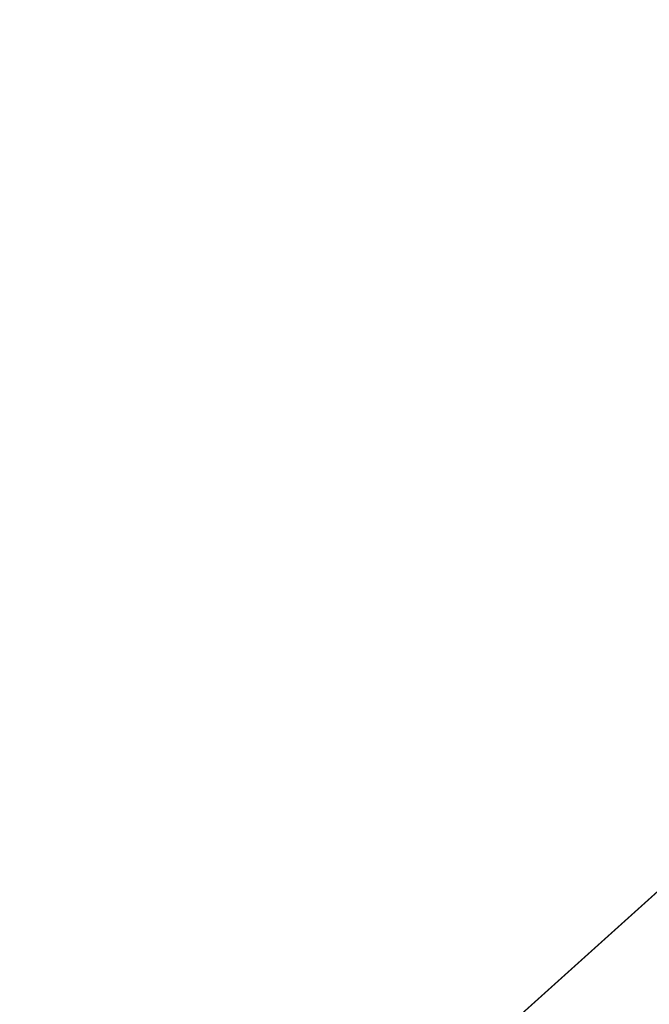
# Model space of a CAD drawing. Units: inches. Extents: x 0 to 204, y 0 to 264.
# Drawn here: x 89 to 90, y 163 to 164 of the extents above; entities that cross this region are included whole.
import ezdxf

# ---------------------------------------------------------------- set-up
doc = ezdxf.new("R2010")
doc.units = ezdxf.units.IN
doc.header["$MEASUREMENT"] = 0
doc.layers.get('0').update_dxf_attribs({"color": 10})

# ---------------------------------------------------------------- blocks, each defined once
blk = doc.blocks.new('CAMPO-DR2-L-3D')
at = {"lineweight": 18}
for points in [[(-14, -9.25, 0.25), (14, -9.25, 0.25), (14, 9.25, 0.25), (-14, 9.25, 0.25)], [(14, -9.25), (-14, -9.25), (-14, 9.25), (14, 9.25)], [(-12.7197, -1.9461, 28.5), (-4.3468, 5.5928, 28.5), (-4.3468, 5.5928, 28.25), (-12.7197, -1.9461, 28.25)]]:
    blk.add_3dface(points, dxfattribs=at)
for points, invisible_edges in [([(-10.8414, -2.087, 28.5), (-10.0561, -2.0315, 28.5), (-4.3468, 5.5928, 28.5), (-12.7197, -1.9461, 28.5)], 10), ([(-4.3468, 5.5928, 28.25), (-10.0561, -2.0315, 28.25), (-10.8414, -2.087, 28.25), (-12.7197, -1.9461, 28.25)], 5), ([(-10.0561, -2.0315, 28.5), (-9.2799, -2.1624, 28.5), (-4.3468, 5.5928, 28.5)], 14), ([(-9.2799, -2.1624, 28.25), (-10.0561, -2.0315, 28.25), (-4.3468, 5.5928, 28.25)], 14), ([(-8.5562, -2.4724, 28.5), (-4.3468, 5.5928, 28.5), (-9.2799, -2.1624, 28.5)], 3), ([(-9.2799, -2.1624, 28.25), (-4.3468, 5.5928, 28.25), (-8.5562, -2.4724, 28.25)], 3), ([(-8.5562, -2.4724, 28.5), (-7.9259, -2.9441, 28.5), (-3.6762, 5.2056, 28.5), (-4.3468, 5.5928, 28.5)], 10), ([(-8.5562, -2.4724, 28.25), (-4.3468, 5.5928, 28.25), (-3.6762, 5.2056, 28.25), (-7.9259, -2.9441, 28.25)], 5), ([(-7.9259, -2.9441, 28.5), (-7.4244, -3.551, 28.5), (-3.6762, 5.2056, 28.5)], 14), ([(-7.9259, -2.9441, 28.25), (-3.6762, 5.2056, 28.25), (-7.4244, -3.551, 28.25)], 3), ([(-7.4244, -3.551, 28.5), (-7.0798, -4.2588, 28.5), (-3.6762, 5.2056, 28.5)], 14), ([(-7.0798, -4.2588, 28.25), (-7.4244, -3.551, 28.25), (-3.6762, 5.2056, 28.25), (-6.0187, -5.815, 28.25)], 10), ([(-7.0798, -4.2588, 28.5), (-6.9116, -5.0279, 28.5), (-6.0187, -5.815, 28.5), (-3.6762, 5.2056, 28.5)], 10)]:
    blk.add_3dface(points, dxfattribs=dict(at, invisible_edges=invisible_edges))

msp = doc.modelspace()

# ---------------------------------------------------------------- linework, layer by layer
at = {"lineweight": 18, "invisible_edges": 15}
for points in [[(99.06613, 148.64306, 0.25), (106.70268, 153.74564, 0.25), (92.13285, 171.49904, 0.25), (84.72505, 160.41249, 0.25)], [(99.06613, 145.94047, 0.25), (106.70268, 151.04305, 0.25), (92.13285, 168.79644, 0.25), (84.72505, 157.70989, 0.25)], [(90.66283, 164.35482, 28.42076), (89.27755, 163.43239, 26.22458), (91.02448, 163.75135, 25.83502)], [(89.93045, 163.87099, 27.07692), (89.75188, 164.25856, 28.5), (89.69552, 163.81737, 27.14502)], [(89.1107, 164.21635, 28.46222), (89.14302, 163.89435, 26.88082), (89.19419, 163.73865, 26.99755)], [(89.57298, 164.20244, 28.5), (89.51894, 163.83651, 27.39451), (89.69552, 163.81737, 27.14502)], [(89.1437, 163.61644, 23.7966), (89.07267, 163.99517, 25.66893), (89.03477, 164.08913, 24.86742)], [(89.86372, 163.86311, 21.73117), (89.77413, 164.08642, 23.10489), (89.63252, 164.00112, 22.6408)], [(89.07267, 163.99517, 25.66893), (89.15905, 163.64852, 24.96358), (89.08414, 164.07593, 26.76634)], [(89.18147, 163.62691, 25.55801), (89.08414, 164.07593, 26.76634), (89.15905, 163.64852, 24.96358)], [(89.08414, 164.07593, 26.76634), (89.18147, 163.62691, 25.55801), (89.14302, 163.89435, 26.88082)], [(89.59633, 163.78233, 35.10479), (89.71214, 163.93754, 35.67031), (89.54136, 164.07233, 36.5)], [(89.68222, 163.84204, 23.26647), (89.42158, 163.88356, 23.96316), (89.44777, 164.05177, 24.78436)], [(89.71813, 164.03388, 24.26677), (89.68222, 163.84204, 23.26647), (89.44777, 164.05177, 24.78436)], [(89.41516, 163.81148, 35.51739), (89.59633, 163.78233, 35.10479), (89.40988, 164.03108, 36.5)], [(89.71813, 164.03388, 24.26677), (89.86637, 163.87424, 23.11334), (89.68222, 163.84204, 23.26647)], [(89.1437, 163.61644, 23.7966), (89.15905, 163.64852, 24.96358), (89.07267, 163.99517, 25.66893)], [(89.40005, 163.75955, 22.56518), (89.22312, 163.96159, 24.11367), (89.40152, 163.97954, 23.90539)], [(89.40152, 163.97954, 23.90539), (89.59186, 163.91746, 23.19398), (89.40005, 163.75955, 22.56518)], [(89.59186, 163.91746, 23.19398), (89.87739, 163.96948, 22.96464), (89.75506, 163.71023, 21.40106)], [(89.40005, 163.75955, 22.56518), (89.10907, 163.71272, 22.57675), (89.22312, 163.96159, 24.11367)], [(89.59633, 163.78233, 35.10479), (89.86556, 163.79102, 34.72381), (89.71214, 163.93754, 35.67031)], [(89.59186, 163.91746, 23.19398), (89.48239, 163.61295, 21.30069), (89.40005, 163.75955, 22.56518)], [(89.59186, 163.91746, 23.19398), (89.75506, 163.71023, 21.40106), (89.48239, 163.61295, 21.30069)], [(89.24163, 163.40389, 25.27233), (89.19419, 163.73865, 26.99755), (89.14302, 163.89435, 26.88082)], [(89.24163, 163.40389, 25.27233), (89.14302, 163.89435, 26.88082), (89.18147, 163.62691, 25.55801)], [(89.42158, 163.88356, 23.96316), (89.4957, 163.72727, 22.92504), (89.30903, 163.79098, 23.64745)], [(89.68222, 163.84204, 23.26647), (89.4957, 163.72727, 22.92504), (89.42158, 163.88356, 23.96316)], [(89.86637, 163.87424, 23.11334), (89.81748, 163.70419, 22.10515), (89.68222, 163.84204, 23.26647)], [(89.8915, 163.52273, 25.87321), (89.93045, 163.87099, 27.07692), (89.69552, 163.81737, 27.14502)], [(88.82476, 163.76611, 27.22242), (89.04516, 163.8658, 26.94751), (88.96801, 163.85067, 26.25)], [(89.68729, 163.82653, 21.44921), (89.92121, 163.68109, 20.41645), (89.86372, 163.86311, 21.73117)], [(88.77447, 163.73279, 28.18249), (89.00222, 163.83954, 27.93081), (88.82476, 163.76611, 27.22242)], [(88.87339, 163.83192, 30.45355), (88.89906, 163.6804, 30.89004), (88.95617, 163.66101, 29.90378)], [(89.03368, 163.59983, 28.78127), (89.09281, 163.6271, 27.47429), (89.00222, 163.83954, 27.93081)], [(89.30582, 163.80123, 27.3331), (89.63234, 163.55119, 26.28054), (89.51894, 163.83651, 27.39451)], [(89.68222, 163.84204, 23.26647), (89.62835, 163.59691, 21.75694), (89.4957, 163.72727, 22.92504)], [(89.69552, 163.81737, 27.14502), (89.51894, 163.83651, 27.39451), (89.63234, 163.55119, 26.28054)], [(89.62835, 163.59691, 21.75694), (89.68222, 163.84204, 23.26647), (89.81748, 163.70419, 22.10515)], [(89.78148, 163.6917, 35.09748), (89.63613, 163.63669, 35.02041), (89.62667, 163.82263, 36.27733)], [(89.52731, 163.57094, 34.11483), (89.41516, 163.81148, 35.51739), (89.29406, 163.71853, 35.09433)], [(89.52731, 163.57094, 34.11483), (89.59633, 163.78233, 35.10479), (89.41516, 163.81148, 35.51739)], [(89.8915, 163.52273, 25.87321), (89.69552, 163.81737, 27.14502), (89.63234, 163.55119, 26.28054)], [(88.95617, 163.66101, 29.90378), (89.03368, 163.59983, 28.78127), (88.92882, 163.79465, 29.61161)], [(89.48614, 163.58576, 34.98303), (89.49879, 163.78506, 36.28541), (89.63613, 163.63669, 35.02041)], [(89.59633, 163.78233, 35.10479), (89.52731, 163.57094, 34.11483), (89.75016, 163.56038, 33.65379)], [(89.86556, 163.79102, 34.72381), (89.59633, 163.78233, 35.10479), (89.75016, 163.56038, 33.65379)], [(89.33846, 163.5143, 20.84475), (89.10907, 163.71272, 22.57675), (89.40005, 163.75955, 22.56518)], [(89.48239, 163.61295, 21.30069), (89.33846, 163.5143, 20.84475), (89.40005, 163.75955, 22.56518)], [(89.27755, 163.43239, 26.22458), (90.83987, 163.32744, 24.24916), (91.02448, 163.75135, 25.83502)], [(89.37092, 163.74749, 36.29348), (89.48614, 163.58576, 34.98303), (89.31984, 163.55634, 35.13833)], [(89.26749, 163.35152, 25.63584), (89.19419, 163.73865, 26.99755), (89.24163, 163.40389, 25.27233)], [(89.19419, 163.73865, 26.99755), (89.26749, 163.35152, 25.63584), (89.27755, 163.43239, 26.22458)], [(89.67073, 163.61489, 35.32674), (89.54791, 163.51899, 34.95649), (89.52108, 163.74071, 36.3345)], [(89.4957, 163.72727, 22.92504), (89.51645, 163.53625, 21.56251), (89.35033, 163.65931, 22.47463)], [(89.51645, 163.53625, 21.56251), (89.4957, 163.72727, 22.92504), (89.62835, 163.59691, 21.75694)], [(89.10907, 163.71272, 22.57675), (89.16927, 163.46054, 22.02655), (89.1437, 163.61644, 23.7966)], [(89.20787, 163.55245, 35.35181), (89.25902, 163.71461, 36.30054), (89.31984, 163.55634, 35.13833)], [(89.71154, 163.50434, 19.58562), (89.48239, 163.61295, 21.30069), (89.75506, 163.71023, 21.40106)], [(89.62835, 163.59691, 21.75694), (89.81748, 163.70419, 22.10515), (89.90938, 163.57473, 20.86247)], [(89.54791, 163.51899, 34.95649), (89.34411, 163.53915, 35.49232), (89.37773, 163.69574, 36.3345)], [(89.63613, 163.63669, 35.02041), (89.78148, 163.6917, 35.09748), (89.83659, 163.52879, 33.6304)], [(88.92059, 163.56364, 31.19621), (88.98203, 163.53253, 30.19482), (88.89906, 163.6804, 30.89004)], [(88.89906, 163.6804, 30.89004), (88.98203, 163.53253, 30.19482), (88.95617, 163.66101, 29.90378)], [(89.10943, 163.48932, 35.11876), (89.14712, 163.68173, 36.30761), (89.20787, 163.55245, 35.35181)], [(89.03368, 163.59983, 28.78127), (88.95617, 163.66101, 29.90378), (88.98203, 163.53253, 30.19482)], [(89.23095, 163.30204, 23.20529), (89.15905, 163.64852, 24.96358), (89.1437, 163.61644, 23.7966)], [(89.2397, 163.33019, 24.2187), (89.18147, 163.62691, 25.55801), (89.15905, 163.64852, 24.96358)], [(89.23095, 163.30204, 23.20529), (89.2397, 163.33019, 24.2187), (89.15905, 163.64852, 24.96358)], [(89.01924, 163.64416, 36.31569), (89.10943, 163.48932, 35.11876), (88.94061, 163.40419, 34.64506)], [(89.63613, 163.63669, 35.02041), (89.63017, 163.48119, 33.77541), (89.48614, 163.58576, 34.98303)], [(89.83659, 163.52879, 33.6304), (89.63017, 163.48119, 33.77541), (89.63613, 163.63669, 35.02041)], [(89.75539, 163.45154, 34.0051), (89.67073, 163.61489, 35.32674), (89.83503, 163.63929, 34.94216)], [(89.1481, 163.40072, 27.78529), (89.09281, 163.6271, 27.47429), (89.03368, 163.59983, 28.78127)], [(89.1481, 163.40072, 27.78529), (89.16479, 163.60015, 26.25), (89.09281, 163.6271, 27.47429)], [(89.34411, 163.53915, 35.49232), (89.16304, 163.45996, 35.35382), (89.18698, 163.6359, 36.3345)], [(89.24163, 163.40389, 25.27233), (89.18147, 163.62691, 25.55801), (89.2397, 163.33019, 24.2187)], [(89.21651, 163.30915, 22.07022), (89.23095, 163.30204, 23.20529), (89.1437, 163.61644, 23.7966)], [(89.1437, 163.61644, 23.7966), (89.16927, 163.46054, 22.02655), (89.21651, 163.30915, 22.07022)], [(89.33846, 163.5143, 20.84475), (89.48239, 163.61295, 21.30069), (89.52912, 163.48753, 20.02243)], [(89.71154, 163.50434, 19.58562), (89.52912, 163.48753, 20.02243), (89.48239, 163.61295, 21.30069)], [(89.75539, 163.45154, 34.0051), (89.54791, 163.51899, 34.95649), (89.67073, 163.61489, 35.32674)], [(89.07793, 163.4116, 29.07919), (89.03368, 163.59983, 28.78127), (88.98203, 163.53253, 30.19482)], [(89.07793, 163.4116, 29.07919), (89.1481, 163.40072, 27.78529), (89.03368, 163.59983, 28.78127)], [(89.51645, 163.53625, 21.56251), (89.62835, 163.59691, 21.75694), (89.68929, 163.50054, 20.8167)], [(89.90938, 163.57473, 20.86247), (89.68929, 163.50054, 20.8167), (89.62835, 163.59691, 21.75694)], [(89.46288, 163.42711, 33.75039), (89.31984, 163.55634, 35.13833), (89.48614, 163.58576, 34.98303)], [(89.63017, 163.48119, 33.77541), (89.46288, 163.42711, 33.75039), (89.48614, 163.58576, 34.98303)], [(88.85741, 163.52974, 32.64279), (88.97607, 163.36517, 31.35136), (88.92059, 163.56364, 31.19621)], [(88.98203, 163.53253, 30.19482), (88.92059, 163.56364, 31.19621), (89.03949, 163.35559, 30.1727)], [(89.03949, 163.35559, 30.1727), (88.92059, 163.56364, 31.19621), (88.97607, 163.36517, 31.35136)], [(89.52731, 163.57094, 34.11483), (89.3496, 163.54146, 34.10455), (89.53999, 163.39912, 33.06625)], [(89.65503, 163.46702, 33.26796), (89.75016, 163.56038, 33.65379), (89.52731, 163.57094, 34.11483)], [(89.52731, 163.57094, 34.11483), (89.53999, 163.39912, 33.06625), (89.65503, 163.46702, 33.26796)], [(89.8181, 163.48121, 20.25056), (89.68929, 163.50054, 20.8167), (89.90938, 163.57473, 20.86247)], [(89.28036, 163.38123, 33.84171), (89.10943, 163.48932, 35.11876), (89.20787, 163.55245, 35.35181)], [(89.28036, 163.38123, 33.84171), (89.20787, 163.55245, 35.35181), (89.31984, 163.55634, 35.13833)], [(89.46288, 163.42711, 33.75039), (89.28036, 163.38123, 33.84171), (89.31984, 163.55634, 35.13833)], [(89.87586, 163.38284, 32.23153), (89.75016, 163.56038, 33.65379), (89.65503, 163.46702, 33.26796)], [(89.16304, 163.45996, 35.35382), (89.34411, 163.53915, 35.49232), (89.33746, 163.39051, 34.52713)], [(89.54791, 163.51899, 34.95649), (89.33746, 163.39051, 34.52713), (89.34411, 163.53915, 35.49232)], [(89.63234, 163.55119, 26.28054), (89.39646, 163.51226, 26.16619), (89.58793, 163.35409, 25.59205)], [(89.63234, 163.55119, 26.28054), (89.58793, 163.35409, 25.59205), (89.86493, 163.24209, 24.79046)], [(89.8915, 163.52273, 25.87321), (89.63234, 163.55119, 26.28054), (89.86493, 163.24209, 24.79046)], [(88.85741, 163.52974, 32.64279), (88.88986, 163.39636, 32.84731), (88.97348, 163.29109, 31.86675)], [(88.85741, 163.52974, 32.64279), (88.97348, 163.29109, 31.86675), (88.97607, 163.36517, 31.35136)], [(88.98203, 163.53253, 30.19482), (89.03949, 163.35559, 30.1727), (89.07793, 163.4116, 29.07919)], [(89.55565, 163.43878, 20.63626), (89.39164, 163.52765, 21.30182), (89.51645, 163.53625, 21.56251)], [(89.51645, 163.53625, 21.56251), (89.68929, 163.50054, 20.8167), (89.55565, 163.43878, 20.63626)], [(89.83659, 163.52879, 33.6304), (89.79112, 163.40744, 32.49976), (89.63017, 163.48119, 33.77541)], [(88.93305, 163.49677, 35.378), (88.97237, 163.29565, 34.92904), (88.95114, 163.52474, 36.34135)], [(89.33746, 163.39051, 34.52713), (89.54791, 163.51899, 34.95649), (89.60209, 163.34171, 33.49971)], [(89.54791, 163.51899, 34.95649), (89.75539, 163.45154, 34.0051), (89.60209, 163.34171, 33.49971)], [(89.18337, 163.44626, 20.27172), (89.33846, 163.5143, 20.84475), (89.37758, 163.39912, 19.57177)], [(89.33846, 163.5143, 20.84475), (89.52912, 163.48753, 20.02243), (89.37758, 163.39912, 19.57177)], [(89.76758, 163.4317, 18.37553), (89.52912, 163.48753, 20.02243), (89.71154, 163.50434, 19.58562)], [(89.55565, 163.43878, 20.63626), (89.68929, 163.50054, 20.8167), (89.69476, 163.41011, 19.90984)], [(89.68929, 163.50054, 20.8167), (89.8181, 163.48121, 20.25056), (89.69476, 163.41011, 19.90984)], [(88.94061, 163.40419, 34.64506), (89.10943, 163.48932, 35.11876), (89.09994, 163.32133, 33.801)], [(89.10943, 163.48932, 35.11876), (89.28036, 163.38123, 33.84171), (89.09994, 163.32133, 33.801)], [(89.5184, 163.32985, 17.95644), (89.37758, 163.39912, 19.57177), (89.52912, 163.48753, 20.02243)], [(89.63017, 163.48119, 33.77541), (89.61225, 163.35481, 32.52906), (89.46288, 163.42711, 33.75039)], [(89.5184, 163.32985, 17.95644), (89.52912, 163.48753, 20.02243), (89.76758, 163.4317, 18.37553)], [(89.61225, 163.35481, 32.52906), (89.63017, 163.48119, 33.77541), (89.79112, 163.40744, 32.49976)], [(89.69476, 163.41011, 19.90984), (89.8181, 163.48121, 20.25056), (89.80391, 163.3608, 18.85491)], [(89.65503, 163.46702, 33.26796), (89.53999, 163.39912, 33.06625), (89.67465, 163.33405, 32.33591)], [(89.87586, 163.38284, 32.23153), (89.65503, 163.46702, 33.26796), (89.67465, 163.33405, 32.33591)], [(89.06501, 163.35679, 34.65693), (89.16304, 163.45996, 35.35382), (89.21699, 163.33361, 34.38943)], [(89.21699, 163.33361, 34.38943), (89.16304, 163.45996, 35.35382), (89.33746, 163.39051, 34.52713)], [(89.21651, 163.30915, 22.07022), (89.16927, 163.46054, 22.02655), (89.27216, 163.11965, 20.31039)], [(89.16927, 163.46054, 22.02655), (89.18337, 163.44626, 20.27172), (89.27216, 163.11965, 20.31039)], [(89.83146, 163.28949, 32.28213), (89.60209, 163.34171, 33.49971), (89.75539, 163.45154, 34.0051)], [(88.97237, 163.29565, 34.92904), (89.00987, 163.17524, 34.97115), (88.97895, 163.4335, 36.36096)], [(89.43294, 163.39598, 20.129), (89.55565, 163.43878, 20.63626), (89.69476, 163.41011, 19.90984)], [(89.81952, 163.36984, 16.57048), (89.5184, 163.32985, 17.95644), (89.76758, 163.4317, 18.37553)], [(89.67073, 163.30548, 35.32674), (89.54791, 163.20957, 34.95649), (89.52108, 163.43129, 36.3345)], [(89.42007, 163.29462, 32.51709), (89.28036, 163.38123, 33.84171), (89.46288, 163.42711, 33.75039)], [(89.61225, 163.35481, 32.52906), (89.42007, 163.29462, 32.51709), (89.46288, 163.42711, 33.75039)], [(89.1672, 163.17419, 28.8061), (89.07793, 163.4116, 29.07919), (89.03949, 163.35559, 30.1727)], [(89.1672, 163.17419, 28.8061), (89.1481, 163.40072, 27.78529), (89.07793, 163.4116, 29.07919)], [(89.65644, 163.30696, 18.73983), (89.43294, 163.39598, 20.129), (89.69476, 163.41011, 19.90984)], [(89.79112, 163.40744, 32.49976), (89.78068, 163.31532, 31.22199), (89.61225, 163.35481, 32.52906)], [(89.69476, 163.41011, 19.90984), (89.80391, 163.3608, 18.85491), (89.65644, 163.30696, 18.73983)], [(88.93923, 163.20814, 33.06726), (88.88986, 163.39636, 32.84731), (88.8319, 163.39099, 34.02711)], [(88.97348, 163.29109, 31.86675), (88.88986, 163.39636, 32.84731), (88.98634, 163.19858, 32.19703)], [(88.88986, 163.39636, 32.84731), (88.93923, 163.20814, 33.06726), (88.98634, 163.19858, 32.19703)], [(89.1481, 163.40072, 27.78529), (89.21619, 163.2117, 27.62085), (89.26269, 163.28808, 26.25)], [(89.21619, 163.2117, 27.62085), (89.1481, 163.40072, 27.78529), (89.1672, 163.17419, 28.8061)], [(89.37758, 163.39912, 19.57177), (89.5184, 163.32985, 17.95644), (89.22052, 163.31303, 19.1192)], [(89.24163, 163.40389, 25.27233), (89.2397, 163.33019, 24.2187), (89.29745, 163.12823, 23.9984)], [(89.31737, 163.0981, 24.5303), (89.24163, 163.40389, 25.27233), (89.29745, 163.12823, 23.9984)], [(89.31737, 163.0981, 24.5303), (89.26749, 163.35152, 25.63584), (89.24163, 163.40389, 25.27233)], [(89.65666, 163.20319, 31.35077), (89.53999, 163.39912, 33.06625), (89.40515, 163.36439, 33.11478)], [(89.65666, 163.20319, 31.35077), (89.67465, 163.33405, 32.33591), (89.53999, 163.39912, 33.06625)], [(88.8319, 163.39099, 34.02711), (88.97845, 163.0787, 33.11478), (88.93923, 163.20814, 33.06726)], [(89.28036, 163.38123, 33.84171), (89.20449, 163.21683, 32.37886), (89.09994, 163.32133, 33.801)], [(89.42007, 163.29462, 32.51709), (89.20449, 163.21683, 32.37886), (89.28036, 163.38123, 33.84171)], [(89.33746, 163.39051, 34.52713), (89.34805, 163.27025, 33.56998), (89.21699, 163.33361, 34.38943)], [(89.4944, 163.26914, 33.15387), (89.33746, 163.39051, 34.52713), (89.60209, 163.34171, 33.49971)], [(89.33746, 163.39051, 34.52713), (89.4944, 163.26914, 33.15387), (89.34805, 163.27025, 33.56998)], [(89.54791, 163.20957, 34.95649), (89.34411, 163.22973, 35.49232), (89.37773, 163.38633, 36.3345)], [(89.67465, 163.33405, 32.33591), (89.82193, 163.21798, 31.01998), (89.87586, 163.38284, 32.23153)], [(89.00268, 163.09455, 33.72955), (88.97237, 163.29565, 34.92904), (88.94279, 163.37757, 34.43426)], [(89.56795, 163.28505, 16.28693), (89.5184, 163.32985, 17.95644), (89.81952, 163.36984, 16.57048)], [(89.70333, 163.3268, 14.49334), (89.56795, 163.28505, 16.28693), (89.81952, 163.36984, 16.57048)], [(88.97607, 163.36517, 31.35136), (88.97348, 163.29109, 31.86675), (89.0543, 163.14056, 31.22489)], [(88.97607, 163.36517, 31.35136), (89.0543, 163.14056, 31.22489), (89.10437, 163.13128, 30.30046)], [(89.10437, 163.13128, 30.30046), (89.03949, 163.35559, 30.1727), (88.97607, 163.36517, 31.35136)], [(89.65644, 163.30696, 18.73983), (89.80391, 163.3608, 18.85491), (89.80488, 163.30084, 17.75303)], [(89.10437, 163.13128, 30.30046), (89.1672, 163.17419, 28.8061), (89.03949, 163.35559, 30.1727)], [(89.06501, 163.35679, 34.65693), (89.21699, 163.33361, 34.38943), (89.27101, 163.17954, 32.96961)], [(89.31737, 163.0981, 24.5303), (89.32974, 163.14079, 25.07569), (89.26749, 163.35152, 25.63584)], [(89.42007, 163.29462, 32.51709), (89.61225, 163.35481, 32.52906), (89.58681, 163.25797, 31.26713)], [(89.58793, 163.35409, 25.59205), (89.48711, 163.22329, 24.99929), (89.69467, 163.13216, 24.55068)], [(89.78068, 163.31532, 31.22199), (89.58681, 163.25797, 31.26713), (89.61225, 163.35481, 32.52906)], [(89.86493, 163.24209, 24.79046), (89.58793, 163.35409, 25.59205), (89.69467, 163.13216, 24.55068)], [(89.34805, 163.27025, 33.56998), (89.27101, 163.17954, 32.96961), (89.21699, 163.33361, 34.38943)], [(89.65048, 163.21554, 32.08118), (89.4944, 163.26914, 33.15387), (89.60209, 163.34171, 33.49971)], [(89.65048, 163.21554, 32.08118), (89.60209, 163.34171, 33.49971), (89.83146, 163.28949, 32.28213)], [(89.65666, 163.20319, 31.35077), (89.82193, 163.21798, 31.01998), (89.67465, 163.33405, 32.33591)], [(88.9579, 163.1924, 32.96838), (89.09994, 163.32133, 33.801), (89.08258, 163.21869, 32.83753)], [(89.09994, 163.32133, 33.801), (89.20449, 163.21683, 32.37886), (89.08258, 163.21869, 32.83753)], [(89.34411, 163.22973, 35.49232), (89.16304, 163.15054, 35.35382), (89.18698, 163.32649, 36.3345)], [(89.29243, 163.09095, 22.92709), (89.2397, 163.33019, 24.2187), (89.23095, 163.30204, 23.20529)], [(89.2397, 163.33019, 24.2187), (89.29243, 163.09095, 22.92709), (89.29745, 163.12823, 23.9984)], [(89.29482, 163.2675, 16.80653), (89.5184, 163.32985, 17.95644), (89.56795, 163.28505, 16.28693)], [(89.70333, 163.3268, 14.49334), (89.33197, 163.24473, 15.6502), (89.56795, 163.28505, 16.28693)], [(89.38193, 162.84919, 23.92681), (90.31914, 162.89413, 22.80773), (90.83987, 163.32744, 24.24916)], [(89.75539, 163.14212, 34.0051), (89.67073, 163.30548, 35.32674), (89.83503, 163.32987, 34.94216)], [(89.01401, 163.31848, 36.38567), (89.00987, 163.17524, 34.97115), (89.05187, 163.05668, 35.18504)], [(89.23095, 163.30204, 23.20529), (89.21651, 163.30915, 22.07022), (89.31627, 162.97775, 21.51026)], [(89.21651, 163.30915, 22.07022), (89.27216, 163.11965, 20.31039), (89.30638, 163.00655, 20.72837)], [(89.21651, 163.30915, 22.07022), (89.30638, 163.00655, 20.72837), (89.31627, 162.97775, 21.51026)], [(89.27216, 163.11965, 20.31039), (89.22052, 163.31303, 19.1192), (89.322, 163.00827, 18.63607)], [(89.75005, 163.24569, 29.73852), (89.58681, 163.25797, 31.26713), (89.78068, 163.31532, 31.22199)], [(89.88595, 163.31736, 14.25), (89.6888, 163.22907, 15.29503), (89.78523, 163.25542, 15.97909)], [(89.23095, 163.30204, 23.20529), (89.31627, 162.97775, 21.51026), (89.29243, 163.09095, 22.92709)], [(89.47847, 163.25082, 18.03964), (89.65644, 163.30696, 18.73983), (89.65058, 163.24142, 17.47053)], [(89.75539, 163.14212, 34.0051), (89.54791, 163.20957, 34.95649), (89.67073, 163.30548, 35.32674)], [(89.62679, 163.20686, 27.38031), (89.83307, 163.26525, 27.65794), (89.8027, 163.30343, 26.25)], [(89.65058, 163.24142, 17.47053), (89.65644, 163.30696, 18.73983), (89.80488, 163.30084, 17.75303)], [(89.80488, 163.30084, 17.75303), (89.85544, 163.28597, 16.76096), (89.65058, 163.24142, 17.47053)], [(88.97237, 163.29565, 34.92904), (89.00268, 163.09455, 33.72955), (89.00987, 163.17524, 34.97115)], [(88.97348, 163.29109, 31.86675), (88.98634, 163.19858, 32.19703), (89.0543, 163.14056, 31.22489)], [(89.42007, 163.29462, 32.51709), (89.41523, 163.20707, 31.30389), (89.20449, 163.21683, 32.37886)], [(89.25767, 163.29026, 17.96287), (89.39456, 162.90376, 16.69523), (89.322, 163.00827, 18.63607)], [(89.58681, 163.25797, 31.26713), (89.41523, 163.20707, 31.30389), (89.42007, 163.29462, 32.51709)], [(89.65048, 163.21554, 32.08118), (89.83146, 163.28949, 32.28213), (89.88063, 163.22333, 31.19718)], [(89.65058, 163.24142, 17.47053), (89.85544, 163.28597, 16.76096), (89.78523, 163.25542, 15.97909)], [(89.27101, 163.17954, 32.96961), (89.34805, 163.27025, 33.56998), (89.41735, 163.18437, 32.55456)], [(89.39456, 162.90376, 16.69523), (89.29482, 163.2675, 16.80653), (89.3981, 162.99659, 15.61322)], [(89.4944, 163.26914, 33.15387), (89.41735, 163.18437, 32.55456), (89.34805, 163.27025, 33.56998)], [(89.41735, 163.18437, 32.55456), (89.4944, 163.26914, 33.15387), (89.65048, 163.21554, 32.08118)], [(89.83307, 163.26525, 27.65794), (89.62679, 163.20686, 27.38031), (89.73937, 163.22784, 28.715)], [(89.54244, 163.19156, 30.09475), (89.41523, 163.20707, 31.30389), (89.58681, 163.25797, 31.26713)], [(89.67073, 163.12296, 35.32674), (89.54791, 163.02705, 34.95649), (89.52108, 163.24878, 36.3345)], [(89.75005, 163.24569, 29.73852), (89.54244, 163.19156, 30.09475), (89.58681, 163.25797, 31.26713)], [(89.78523, 163.25542, 15.97909), (89.62816, 163.20788, 16.2896), (89.65058, 163.24142, 17.47053)], [(89.6888, 163.22907, 15.29503), (89.62816, 163.20788, 16.2896), (89.78523, 163.25542, 15.97909)], [(89.62816, 163.20788, 16.2896), (89.48271, 163.23732, 17.12309), (89.65058, 163.24142, 17.47053)], [(89.75005, 163.24569, 29.73852), (89.73937, 163.22784, 28.715), (89.54244, 163.19156, 30.09475)], [(89.86493, 163.24209, 24.79046), (89.69467, 163.13216, 24.55068), (89.91475, 162.95846, 23.44649)], [(89.16304, 163.15054, 35.35382), (89.34411, 163.22973, 35.49232), (89.33746, 163.0811, 34.52713)], [(89.54791, 163.20957, 34.95649), (89.33746, 163.0811, 34.52713), (89.34411, 163.22973, 35.49232)], [(89.6888, 163.22907, 15.29503), (89.48934, 163.21618, 15.68655), (89.62816, 163.20788, 16.2896)], [(89.54244, 163.19156, 30.09475), (89.73937, 163.22784, 28.715), (89.57014, 163.17533, 28.7559)], [(89.62679, 163.20686, 27.38031), (89.57014, 163.17533, 28.7559), (89.73937, 163.22784, 28.715)], [(89.65048, 163.21554, 32.08118), (89.88063, 163.22333, 31.19718), (89.81582, 163.1597, 30.38297)], [(88.97519, 163.09989, 31.28694), (89.08258, 163.21869, 32.83753), (89.1326, 163.11189, 31.16611)], [(89.1326, 163.11189, 31.16611), (89.08258, 163.21869, 32.83753), (89.20449, 163.21683, 32.37886)], [(89.20449, 163.21683, 32.37886), (89.28684, 163.13377, 30.6495), (89.1326, 163.11189, 31.16611)], [(89.1672, 163.17419, 28.8061), (89.2737, 163.01868, 27.68629), (89.21619, 163.2117, 27.62085)], [(89.20449, 163.21683, 32.37886), (89.41523, 163.20707, 31.30389), (89.28684, 163.13377, 30.6495)], [(89.35622, 162.9899, 26.25), (89.21619, 163.2117, 27.62085), (89.2737, 163.01868, 27.68629)], [(89.41735, 163.18437, 32.55456), (89.65048, 163.21554, 32.08118), (89.53848, 163.13856, 31.53614)], [(89.65048, 163.21554, 32.08118), (89.67672, 163.12963, 30.67112), (89.53848, 163.13856, 31.53614)], [(89.81582, 163.1597, 30.38297), (89.67672, 163.12963, 30.67112), (89.65048, 163.21554, 32.08118)], [(89.75202, 163.11902, 30.2447), (89.82193, 163.21798, 31.01998), (89.65666, 163.20319, 31.35077)], [(89.07067, 163.03782, 31.54923), (88.98634, 163.19858, 32.19703), (88.93923, 163.20814, 33.06726)], [(89.07067, 163.03782, 31.54923), (88.93923, 163.20814, 33.06726), (88.97845, 163.0787, 33.11478)], [(89.05187, 163.05668, 35.18504), (89.1016, 162.90828, 35.35453), (89.04908, 163.20345, 36.41039)], [(89.41523, 163.20707, 31.30389), (89.54244, 163.19156, 30.09475), (89.28684, 163.13377, 30.6495)], [(89.33746, 163.0811, 34.52713), (89.54791, 163.20957, 34.95649), (89.60209, 163.0323, 33.49971)], [(89.54791, 163.02705, 34.95649), (89.34411, 163.04722, 35.49232), (89.37773, 163.20381, 36.3345)], [(89.41488, 163.18177, 26.25), (89.42726, 163.13296, 28.04279), (89.62679, 163.20686, 27.38031)], [(89.57014, 163.17533, 28.7559), (89.62679, 163.20686, 27.38031), (89.42726, 163.13296, 28.04279)], [(89.49098, 163.09075, 30.54757), (89.63605, 163.0585, 29.96834), (89.65666, 163.20319, 31.35077)], [(89.54791, 163.20957, 34.95649), (89.75539, 163.14212, 34.0051), (89.60209, 163.0323, 33.49971)], [(89.63605, 163.0585, 29.96834), (89.75202, 163.11902, 30.2447), (89.65666, 163.20319, 31.35077)], [(89.00268, 163.09455, 33.72955), (88.9579, 163.1924, 32.96838), (89.01461, 162.9824, 32.48062)], [(88.98634, 163.19858, 32.19703), (89.07067, 163.03782, 31.54923), (89.0543, 163.14056, 31.22489)], [(89.54244, 163.19156, 30.09475), (89.40011, 163.13264, 29.54701), (89.28684, 163.13377, 30.6495)], [(89.54244, 163.19156, 30.09475), (89.57014, 163.17533, 28.7559), (89.40011, 163.13264, 29.54701)], [(89.00987, 163.17524, 34.97115), (89.00268, 163.09455, 33.72955), (89.05927, 162.91836, 33.86551)], [(89.05187, 163.05668, 35.18504), (89.00987, 163.17524, 34.97115), (89.05927, 162.91836, 33.86551)], [(89.27101, 163.17954, 32.96961), (89.36067, 163.07841, 31.47346), (89.13379, 163.13751, 32.97935)], [(89.42726, 163.13296, 28.04279), (89.41488, 163.18177, 26.25), (89.22336, 163.07866, 27.4715)], [(89.36067, 163.07841, 31.47346), (89.27101, 163.17954, 32.96961), (89.41735, 163.18437, 32.55456)], [(89.36067, 163.07841, 31.47346), (89.41735, 163.18437, 32.55456), (89.53848, 163.13856, 31.53614)], [(89.42726, 163.13296, 28.04279), (89.40011, 163.13264, 29.54701), (89.57014, 163.17533, 28.7559)], [(89.1672, 163.17419, 28.8061), (89.10437, 163.13128, 30.30046), (89.22942, 162.94451, 29.01221)], [(89.22942, 162.94451, 29.01221), (89.2737, 163.01868, 27.68629), (89.1672, 163.17419, 28.8061)], [(89.06501, 163.04737, 34.65693), (89.16304, 163.15054, 35.35382), (89.21699, 163.02419, 34.38943)], [(89.21699, 163.02419, 34.38943), (89.16304, 163.15054, 35.35382), (89.33746, 163.0811, 34.52713)], [(89.64732, 163.07524, 27.5698), (89.83981, 163.14479, 27.21046), (89.75601, 163.15778, 26.25)], [(89.81582, 163.1597, 30.38297), (89.72986, 163.09909, 29.31064), (89.67672, 163.12963, 30.67112)], [(89.1577, 162.95626, 30.34754), (89.10437, 163.13128, 30.30046), (89.0543, 163.14056, 31.22489)], [(89.1577, 162.95626, 30.34754), (89.0543, 163.14056, 31.22489), (89.07067, 163.03782, 31.54923)], [(89.34411, 163.04722, 35.49232), (89.16304, 162.96803, 35.35382), (89.18698, 163.14397, 36.3345)], [(89.53848, 163.13856, 31.53614), (89.54632, 163.08302, 30.55491), (89.36067, 163.07841, 31.47346)], [(89.67672, 163.12963, 30.67112), (89.54632, 163.08302, 30.55491), (89.53848, 163.13856, 31.53614)], [(89.83146, 162.98007, 32.28213), (89.60209, 163.0323, 33.49971), (89.75539, 163.14212, 34.0051)], [(89.83981, 163.14479, 27.21046), (89.64732, 163.07524, 27.5698), (89.8011, 163.11375, 28.39934)], [(89.75539, 162.9596, 34.0051), (89.67073, 163.12296, 35.32674), (89.83503, 163.14735, 34.94216)], [(89.10437, 163.13128, 30.30046), (89.1577, 162.95626, 30.34754), (89.22942, 162.94451, 29.01221)], [(89.15452, 163.06839, 30.00401), (89.1326, 163.11189, 31.16611), (89.28684, 163.13377, 30.6495)], [(89.40011, 163.13264, 29.54701), (89.15452, 163.06839, 30.00401), (89.28684, 163.13377, 30.6495)], [(89.15452, 163.06839, 30.00401), (89.40011, 163.13264, 29.54701), (89.25516, 163.07818, 28.89676)], [(89.22336, 163.07866, 27.4715), (89.25516, 163.07818, 28.89676), (89.42726, 163.13296, 28.04279)], [(89.42726, 163.13296, 28.04279), (89.25516, 163.07818, 28.89676), (89.40011, 163.13264, 29.54701)], [(89.29243, 163.09095, 22.92709), (89.35286, 162.88757, 22.7165), (89.29745, 163.12823, 23.9984)], [(89.35286, 162.88757, 22.7165), (89.36185, 162.88755, 23.41908), (89.29745, 163.12823, 23.9984)], [(89.36185, 162.88755, 23.41908), (89.31737, 163.0981, 24.5303), (89.29745, 163.12823, 23.9984)], [(89.67672, 163.12963, 30.67112), (89.72986, 163.09909, 29.31064), (89.54632, 163.08302, 30.55491)], [(89.77413, 162.84504, 23.10489), (89.69467, 163.13216, 24.55068), (89.57776, 162.93432, 23.83239)], [(89.69467, 163.13216, 24.55068), (89.77413, 162.84504, 23.10489), (89.91475, 162.95846, 23.44649)], [(89.22097, 163.12095, 26.25), (89.01702, 163.0448, 27.22461), (89.22336, 163.07866, 27.4715)], [(89.322, 163.00827, 18.63607), (89.35769, 162.86185, 19.50739), (89.27216, 163.11965, 20.31039)], [(89.35769, 162.86185, 19.50739), (89.30638, 163.00655, 20.72837), (89.27216, 163.11965, 20.31039)], [(89.75539, 162.9596, 34.0051), (89.54791, 163.02705, 34.95649), (89.67073, 163.12296, 35.32674)], [(89.63605, 163.0585, 29.96834), (89.77923, 163.04207, 29.14965), (89.75202, 163.11902, 30.2447)], [(89.1326, 163.11189, 31.16611), (89.15452, 163.06839, 30.00401), (88.97519, 163.09989, 31.28694)], [(89.22177, 162.50503, 35.00204), (90.82365, 162.79303, 34.04876), (90.40414, 163.11069, 36.43033)], [(89.64732, 163.07524, 27.5698), (89.60837, 163.05728, 29.0848), (89.8011, 163.11375, 28.39934)], [(89.72986, 163.09909, 29.31064), (89.8011, 163.11375, 28.39934), (89.60837, 163.05728, 29.0848)], [(88.97519, 163.09989, 31.28694), (89.01493, 162.93752, 31.07397), (89.01461, 162.9824, 32.48062)], [(89.00268, 163.09455, 33.72955), (89.01461, 162.9824, 32.48062), (89.06326, 162.82543, 32.51325)], [(89.00268, 163.09455, 33.72955), (89.06326, 162.82543, 32.51325), (89.05927, 162.91836, 33.86551)], [(89.14387, 162.75636, 35.24129), (89.08052, 163.10031, 36.43256), (89.1016, 162.90828, 35.35453)], [(89.40099, 162.70536, 21.54071), (89.29243, 163.09095, 22.92709), (89.31627, 162.97775, 21.51026)], [(89.29243, 163.09095, 22.92709), (89.40099, 162.70536, 21.54071), (89.35286, 162.88757, 22.7165)], [(89.38193, 162.84919, 23.92681), (89.31737, 163.0981, 24.5303), (89.36185, 162.88755, 23.41908)], [(89.64732, 163.07524, 27.5698), (89.56526, 163.09794, 26.25), (89.47848, 163.0341, 27.12381)], [(89.54632, 163.08302, 30.55491), (89.72986, 163.09909, 29.31064), (89.60837, 163.05728, 29.0848)], [(88.97845, 163.0787, 33.11478), (88.83404, 163.05648, 33.26067), (88.92697, 162.88394, 31.85641)], [(89.25516, 163.07818, 28.89676), (88.99248, 163.00737, 29.6055), (89.15452, 163.06839, 30.00401)], [(89.25516, 163.07818, 28.89676), (89.22336, 163.07866, 27.4715), (89.00698, 163.02948, 28.19923)], [(89.31705, 162.98403, 29.87646), (89.16501, 163.03798, 31.29548), (89.36067, 163.07841, 31.47346)], [(89.33746, 163.0811, 34.52713), (89.34805, 162.96083, 33.56998), (89.21699, 163.02419, 34.38943)], [(89.36067, 163.07841, 31.47346), (89.4374, 163.03109, 30.14133), (89.31705, 162.98403, 29.87646)], [(89.4944, 162.95973, 33.15387), (89.33746, 163.0811, 34.52713), (89.60209, 163.0323, 33.49971)], [(89.33746, 163.0811, 34.52713), (89.4944, 162.95973, 33.15387), (89.34805, 162.96083, 33.56998)], [(89.36067, 163.07841, 31.47346), (89.54632, 163.08302, 30.55491), (89.4374, 163.03109, 30.14133)], [(89.60837, 163.05728, 29.0848), (89.4374, 163.03109, 30.14133), (89.54632, 163.08302, 30.55491)], [(89.64732, 163.07524, 27.5698), (89.42838, 162.99816, 28.1401), (89.60837, 163.05728, 29.0848)], [(89.64732, 163.07524, 27.5698), (89.47848, 163.0341, 27.12381), (89.42838, 162.99816, 28.1401)], [(89.10487, 162.78634, 34.10675), (89.1016, 162.90828, 35.35453), (89.05187, 163.05668, 35.18504)], [(89.10487, 162.78634, 34.10675), (89.05187, 163.05668, 35.18504), (89.05927, 162.91836, 33.86551)], [(89.60837, 163.05728, 29.0848), (89.42838, 162.99816, 28.1401), (89.4362, 163.00407, 29.14033)], [(89.4374, 163.03109, 30.14133), (89.60837, 163.05728, 29.0848), (89.4362, 163.00407, 29.14033)], [(89.65262, 162.98784, 28.91942), (89.63605, 163.0585, 29.96834), (89.51959, 162.99954, 29.69184)], [(89.63605, 163.0585, 29.96834), (89.65262, 162.98784, 28.91942), (89.77923, 163.04207, 29.14965)], [(89.06501, 163.04737, 34.65693), (89.21699, 163.02419, 34.38943), (89.27101, 162.87013, 32.96961)], [(89.16304, 162.96803, 35.35382), (89.34411, 163.04722, 35.49232), (89.33746, 162.89858, 34.52713)], [(89.54791, 163.02705, 34.95649), (89.33746, 162.89858, 34.52713), (89.34411, 163.04722, 35.49232)], [(89.78179, 162.98842, 28.14626), (89.77923, 163.04207, 29.14965), (89.65262, 162.98784, 28.91942)], [(89.08221, 162.80287, 27.37325), (89.05637, 162.82102, 28.77466), (89.00977, 163.03375, 27.92775)], [(89.1577, 162.95626, 30.34754), (89.07067, 163.03782, 31.54923), (89.11532, 162.92126, 31.40331)], [(89.4362, 163.00407, 29.14033), (89.31705, 162.98403, 29.87646), (89.4374, 163.03109, 30.14133)], [(89.3745, 163.0381, 26.25), (89.33778, 162.98343, 27.34847), (89.47848, 163.0341, 27.12381)], [(89.47848, 163.0341, 27.12381), (89.33778, 162.98343, 27.34847), (89.42838, 162.99816, 28.1401)], [(89.65048, 162.90613, 32.08118), (89.4944, 162.95973, 33.15387), (89.60209, 163.0323, 33.49971)], [(89.65048, 162.90613, 32.08118), (89.60209, 163.0323, 33.49971), (89.83146, 162.98007, 32.28213)], [(89.34805, 162.96083, 33.56998), (89.27101, 162.87013, 32.96961), (89.21699, 163.02419, 34.38943)], [(89.2737, 163.01868, 27.68629), (89.22942, 162.94451, 29.01221), (89.295, 162.88626, 28.08751)], [(89.2737, 163.01868, 27.68629), (89.35662, 162.83978, 27.16611), (89.35622, 162.9899, 26.25)], [(89.295, 162.88626, 28.08751), (89.35662, 162.83978, 27.16611), (89.2737, 163.01868, 27.68629)], [(89.33746, 162.89858, 34.52713), (89.54791, 163.02705, 34.95649), (89.60209, 162.84978, 33.49971)], [(89.54791, 163.02705, 34.95649), (89.75539, 162.9596, 34.0051), (89.60209, 162.84978, 33.49971)], [(89.01493, 162.93752, 31.07397), (88.99248, 163.00737, 29.6055), (89.0369, 162.86008, 30.20003)], [(88.99248, 163.00737, 29.6055), (89.05637, 162.82102, 28.77466), (89.0369, 162.86008, 30.20003)], [(89.37128, 162.80197, 20.29311), (89.30638, 163.00655, 20.72837), (89.35769, 162.86185, 19.50739)], [(89.30638, 163.00655, 20.72837), (89.37128, 162.80197, 20.29311), (89.31627, 162.97775, 21.51026)], [(89.41819, 162.73433, 18.00209), (89.35769, 162.86185, 19.50739), (89.322, 163.00827, 18.63607)], [(89.39456, 162.90376, 16.69523), (89.41819, 162.73433, 18.00209), (89.322, 163.00827, 18.63607)], [(89.33778, 162.98343, 27.34847), (89.18999, 162.95836, 27.93081), (89.42838, 162.99816, 28.1401)], [(89.4362, 163.00407, 29.14033), (89.42838, 162.99816, 28.1401), (89.19623, 162.93845, 29.61161)], [(89.19623, 162.93845, 29.61161), (89.31705, 162.98403, 29.87646), (89.4362, 163.00407, 29.14033)], [(89.3981, 162.99659, 15.61322), (89.46438, 162.78936, 15.57725), (89.39456, 162.90376, 16.69523)], [(89.46783, 162.90731, 14.49545), (89.46438, 162.78936, 15.57725), (89.3981, 162.99659, 15.61322)], [(89.06326, 162.82543, 32.51325), (89.01461, 162.9824, 32.48062), (89.04904, 162.8317, 31.31239)], [(89.01461, 162.9824, 32.48062), (89.01493, 162.93752, 31.07397), (89.04904, 162.8317, 31.31239)], [(89.66623, 162.94753, 28.03489), (89.65262, 162.98784, 28.91942), (89.53874, 162.93851, 27.97092)], [(89.59633, 162.69042, 35.10479), (89.71214, 162.84562, 35.67031), (89.54136, 162.98041, 36.5)], [(89.66623, 162.94753, 28.03489), (89.78179, 162.98842, 28.14626), (89.65262, 162.98784, 28.91942)], [(89.66623, 162.94753, 28.03489), (89.7668, 162.95362, 27.21739), (89.78179, 162.98842, 28.14626)], [(89.06501, 162.86485, 34.65693), (89.16304, 162.96803, 35.35382), (89.21699, 162.84168, 34.38943)], [(89.21699, 162.84168, 34.38943), (89.16304, 162.96803, 35.35382), (89.33746, 162.89858, 34.52713)], [(89.37128, 162.80197, 20.29311), (89.40099, 162.70536, 21.54071), (89.31627, 162.97775, 21.51026)], [(89.65048, 162.90613, 32.08118), (89.83146, 162.98007, 32.28213), (89.88063, 162.91392, 31.19718)], [(89.22942, 162.94451, 29.01221), (89.1577, 162.95626, 30.34754), (89.25218, 162.76382, 29.69184)], [(89.27101, 162.87013, 32.96961), (89.34805, 162.96083, 33.56998), (89.41735, 162.87495, 32.55456)], [(89.4944, 162.95973, 33.15387), (89.41735, 162.87495, 32.55456), (89.34805, 162.96083, 33.56998)], [(89.41735, 162.87495, 32.55456), (89.4944, 162.95973, 33.15387), (89.65048, 162.90613, 32.08118)], [(89.83146, 162.79756, 32.28213), (89.60209, 162.84978, 33.49971), (89.75539, 162.9596, 34.0051)], [(89.35097, 162.72778, 27.97092), (89.295, 162.88626, 28.08751), (89.22942, 162.94451, 29.01221)], [(89.54993, 162.90283, 26.96459), (89.76519, 162.94252, 26.25), (89.7668, 162.95362, 27.21739)], [(89.54993, 162.90283, 26.96459), (89.7668, 162.95362, 27.21739), (89.66623, 162.94753, 28.03489)], [(89.01493, 162.93752, 31.07397), (89.0369, 162.86008, 30.20003), (89.04904, 162.8317, 31.31239)], [(89.41516, 162.71956, 35.51739), (89.59633, 162.69042, 35.10479), (89.40988, 162.93917, 36.5)], [(88.96752, 162.72109, 30.2447), (89.11532, 162.92126, 31.40331), (88.92697, 162.88394, 31.85641)], [(89.10893, 162.69728, 32.93711), (89.10487, 162.78634, 34.10675), (89.05927, 162.91836, 33.86551)], [(89.06326, 162.82543, 32.51325), (89.10893, 162.69728, 32.93711), (89.05927, 162.91836, 33.86551)], [(89.15515, 162.62199, 34.12272), (89.1016, 162.90828, 35.35453), (89.10487, 162.78634, 34.10675)], [(89.14387, 162.75636, 35.24129), (89.1016, 162.90828, 35.35453), (89.15515, 162.62199, 34.12272)], [(89.65048, 162.90613, 32.08118), (89.88063, 162.91392, 31.19718), (89.81582, 162.85028, 30.38297)], [(89.33746, 162.89858, 34.52713), (89.34805, 162.77832, 33.56998), (89.21699, 162.84168, 34.38943)], [(89.4944, 162.77721, 33.15387), (89.33746, 162.89858, 34.52713), (89.60209, 162.84978, 33.49971)], [(89.33746, 162.89858, 34.52713), (89.4944, 162.77721, 33.15387), (89.34805, 162.77832, 33.56998)], [(89.39456, 162.90376, 16.69523), (89.48665, 162.63995, 16.36132), (89.41819, 162.73433, 18.00209)], [(89.46438, 162.78936, 15.57725), (89.48665, 162.63995, 16.36132), (89.39456, 162.90376, 16.69523)], [(89.41735, 162.87495, 32.55456), (89.65048, 162.90613, 32.08118), (89.53848, 162.82914, 31.53614)], [(89.65048, 162.90613, 32.08118), (89.67672, 162.82022, 30.67112), (89.53848, 162.82914, 31.53614)], [(89.81582, 162.85028, 30.38297), (89.67672, 162.82022, 30.67112), (89.65048, 162.90613, 32.08118)], [(88.92697, 162.88394, 31.85641), (88.82296, 162.71328, 30.63974), (88.96752, 162.72109, 30.2447)], [(89.14339, 162.89404, 36.47689), (89.14387, 162.75636, 35.24129), (89.17949, 162.64306, 35.29366)], [(89.295, 162.88626, 28.08751), (89.35097, 162.72778, 27.97092), (89.35662, 162.83978, 27.16611)], [(89.35286, 162.88757, 22.7165), (89.43412, 162.66815, 22.75481), (89.36185, 162.88755, 23.41908)], [(89.35286, 162.88757, 22.7165), (89.46847, 162.48537, 20.98564), (89.43412, 162.66815, 22.75481)], [(89.40099, 162.70536, 21.54071), (89.46847, 162.48537, 20.98564), (89.35286, 162.88757, 22.7165)], [(89.48631, 162.48711, 21.58281), (90.85469, 162.76514, 21.27564), (90.31914, 162.89413, 22.80773)], [(89.36067, 162.76899, 31.47346), (89.27101, 162.87013, 32.96961), (89.41735, 162.87495, 32.55456)], [(89.36067, 162.76899, 31.47346), (89.41735, 162.87495, 32.55456), (89.53848, 162.82914, 31.53614)], [(89.05637, 162.82102, 28.77466), (89.09388, 162.67666, 30.19601), (89.0369, 162.86008, 30.20003)], [(89.09388, 162.67666, 30.19601), (89.04904, 162.8317, 31.31239), (89.0369, 162.86008, 30.20003)], [(89.06501, 162.86485, 34.65693), (89.21699, 162.84168, 34.38943), (89.27101, 162.68761, 32.96961)], [(89.27101, 162.87013, 32.96961), (89.36067, 162.76899, 31.47346), (89.13379, 162.82809, 32.97935)], [(89.43755, 162.61734, 19.16679), (89.35769, 162.86185, 19.50739), (89.41819, 162.73433, 18.00209)], [(89.37128, 162.80197, 20.29311), (89.35769, 162.86185, 19.50739), (89.43755, 162.61734, 19.16679)], [(89.65048, 162.72361, 32.08118), (89.4944, 162.77721, 33.15387), (89.60209, 162.84978, 33.49971)], [(89.65048, 162.72361, 32.08118), (89.60209, 162.84978, 33.49971), (89.83146, 162.79756, 32.28213)], [(89.64732, 162.76582, 27.5698), (89.83981, 162.83537, 27.21046), (89.75601, 162.84836, 26.25)], [(89.81582, 162.85028, 30.38297), (89.72986, 162.78968, 29.31064), (89.67672, 162.82022, 30.67112)], [(89.07918, 162.68166, 29.31311), (89.18375, 162.84254, 30.54757), (88.96752, 162.72109, 30.2447)], [(89.34805, 162.77832, 33.56998), (89.27101, 162.68761, 32.96961), (89.21699, 162.84168, 34.38943)], [(89.59633, 162.69042, 35.10479), (89.86556, 162.6991, 34.72381), (89.71214, 162.84562, 35.67031)], [(89.86372, 162.62173, 21.73117), (89.77413, 162.84504, 23.10489), (89.63252, 162.75973, 22.6408)], [(89.83981, 162.83537, 27.21046), (89.64732, 162.76582, 27.5698), (89.8011, 162.80433, 28.39934)], [(89.10165, 162.66201, 31.33814), (89.04904, 162.8317, 31.31239), (89.09388, 162.67666, 30.19601)], [(89.10165, 162.66201, 31.33814), (89.06326, 162.82543, 32.51325), (89.04904, 162.8317, 31.31239)], [(89.10893, 162.69728, 32.93711), (89.06326, 162.82543, 32.51325), (89.10165, 162.66201, 31.33814)], [(89.53848, 162.82914, 31.53614), (89.54632, 162.77361, 30.55491), (89.36067, 162.76899, 31.47346)], [(89.67672, 162.82022, 30.67112), (89.54632, 162.77361, 30.55491), (89.53848, 162.82914, 31.53614)], [(89.13223, 162.58375, 28.60494), (89.05637, 162.82102, 28.77466), (89.08221, 162.80287, 27.37325)], [(89.09388, 162.67666, 30.19601), (89.05637, 162.82102, 28.77466), (89.13223, 162.58375, 28.60494)], [(90.02158, 162.81915, 30), (90.29241, 161.71565, 22.65763), (89.4836, 161.91904, 24.47031)], [(89.67672, 162.82022, 30.67112), (89.72986, 162.78968, 29.31064), (89.54632, 162.77361, 30.55491)], [(89.15387, 162.57454, 27.36558), (89.08221, 162.80287, 27.37325), (89.14353, 162.68884, 26.25)], [(89.08221, 162.80287, 27.37325), (89.15387, 162.57454, 27.36558), (89.13223, 162.58375, 28.60494)], [(89.45006, 162.54848, 20.36132), (89.40099, 162.70536, 21.54071), (89.37128, 162.80197, 20.29311)], [(89.45006, 162.54848, 20.36132), (89.37128, 162.80197, 20.29311), (89.43755, 162.61734, 19.16679)], [(89.64732, 162.76582, 27.5698), (89.60837, 162.74787, 29.0848), (89.8011, 162.80433, 28.39934)], [(89.72986, 162.78968, 29.31064), (89.8011, 162.80433, 28.39934), (89.60837, 162.74787, 29.0848)], [(89.10487, 162.78634, 34.10675), (89.16268, 162.50909, 32.67904), (89.15515, 162.62199, 34.12272)], [(89.10487, 162.78634, 34.10675), (89.10893, 162.69728, 32.93711), (89.16268, 162.50909, 32.67904)], [(90.39502, 162.4134, 32.46676), (90.82365, 162.79303, 34.04876), (89.28086, 162.14507, 33.11712)], [(89.48665, 162.63995, 16.36132), (89.46438, 162.78936, 15.57725), (89.52606, 162.72168, 14.49638)], [(89.64732, 162.76582, 27.5698), (89.56526, 162.78852, 26.25), (89.47848, 162.72469, 27.12381)], [(89.54632, 162.77361, 30.55491), (89.72986, 162.78968, 29.31064), (89.60837, 162.74787, 29.0848)], [(89.65048, 162.72361, 32.08118), (89.83146, 162.79756, 32.28213), (89.88063, 162.7314, 31.19718)], [(89.27101, 162.68761, 32.96961), (89.34805, 162.77832, 33.56998), (89.41735, 162.69243, 32.55456)], [(89.4944, 162.77721, 33.15387), (89.41735, 162.69243, 32.55456), (89.34805, 162.77832, 33.56998)], [(89.36067, 162.76899, 31.47346), (89.54632, 162.77361, 30.55491), (89.4374, 162.72167, 30.14133)], [(89.41735, 162.69243, 32.55456), (89.4944, 162.77721, 33.15387), (89.65048, 162.72361, 32.08118)], [(89.60837, 162.74787, 29.0848), (89.4374, 162.72167, 30.14133), (89.54632, 162.77361, 30.55491)], [(89.11521, 162.63204, 28.24983), (89.25218, 162.76382, 29.69184), (89.07918, 162.68166, 29.31311)], [(89.31705, 162.67462, 29.87646), (89.16501, 162.72857, 31.29548), (89.36067, 162.76899, 31.47346)], [(89.36067, 162.76899, 31.47346), (89.4374, 162.72167, 30.14133), (89.31705, 162.67462, 29.87646)], [(89.64732, 162.76582, 27.5698), (89.42838, 162.68874, 28.1401), (89.60837, 162.74787, 29.0848)], [(89.64732, 162.76582, 27.5698), (89.47848, 162.72469, 27.12381), (89.42838, 162.68874, 28.1401)], [(89.48631, 162.48711, 21.58281), (90.57062, 162.48445, 19.83891), (90.85469, 162.76514, 21.27564)], [(89.17949, 162.64306, 35.29366), (89.14387, 162.75636, 35.24129), (89.20299, 162.46902, 34.18309)], [(89.20299, 162.46902, 34.18309), (89.14387, 162.75636, 35.24129), (89.15515, 162.62199, 34.12272)], [(89.60837, 162.74787, 29.0848), (89.42838, 162.68874, 28.1401), (89.4362, 162.69466, 29.14033)], [(89.4374, 162.72167, 30.14133), (89.60837, 162.74787, 29.0848), (89.4362, 162.69466, 29.14033)], [(89.11521, 162.63204, 28.24983), (89.24511, 162.64555, 27.51162), (89.35097, 162.72778, 27.97092)], [(89.3745, 162.72869, 26.25), (89.33778, 162.67402, 27.34847), (89.47848, 162.72469, 27.12381)], [(89.48885, 162.52028, 17.81506), (89.43755, 162.61734, 19.16679), (89.41819, 162.73433, 18.00209)], [(89.48665, 162.63995, 16.36132), (89.48885, 162.52028, 17.81506), (89.41819, 162.73433, 18.00209)], [(89.65048, 162.72361, 32.08118), (89.88063, 162.7314, 31.19718), (89.81582, 162.66776, 30.38297)], [(88.78207, 162.6102, 29.61194), (88.95425, 162.62297, 29.0176), (88.82296, 162.71328, 30.63974)], [(88.82296, 162.71328, 30.63974), (88.95425, 162.62297, 29.0176), (88.96752, 162.72109, 30.2447)], [(89.07918, 162.68166, 29.31311), (88.96752, 162.72109, 30.2447), (88.95425, 162.62297, 29.0176)], [(89.52731, 162.47902, 34.11483), (89.41516, 162.71956, 35.51739), (89.29406, 162.62661, 35.09433)], [(89.4362, 162.69466, 29.14033), (89.31705, 162.67462, 29.87646), (89.4374, 162.72167, 30.14133)], [(89.47848, 162.72469, 27.12381), (89.33778, 162.67402, 27.34847), (89.42838, 162.68874, 28.1401)], [(89.52731, 162.47902, 34.11483), (89.59633, 162.69042, 35.10479), (89.41516, 162.71956, 35.51739)], [(89.41735, 162.69243, 32.55456), (89.65048, 162.72361, 32.08118), (89.53848, 162.64662, 31.53614)], [(89.65048, 162.72361, 32.08118), (89.67672, 162.6377, 30.67112), (89.53848, 162.64662, 31.53614)], [(89.81582, 162.66776, 30.38297), (89.67672, 162.6377, 30.67112), (89.65048, 162.72361, 32.08118)], [(89.40099, 162.70536, 21.54071), (89.45006, 162.54848, 20.36132), (89.46847, 162.48537, 20.98564)], [(89.10893, 162.69728, 32.93711), (89.10165, 162.66201, 31.33814), (89.15454, 162.49112, 31.34855)], [(89.15454, 162.49112, 31.34855), (89.16268, 162.50909, 32.67904), (89.10893, 162.69728, 32.93711)], [(89.33778, 162.67402, 27.34847), (89.18999, 162.64894, 27.93081), (89.42838, 162.68874, 28.1401)], [(89.4362, 162.69466, 29.14033), (89.42838, 162.68874, 28.1401), (89.19623, 162.62904, 29.61161)], [(89.19623, 162.62904, 29.61161), (89.31705, 162.67462, 29.87646), (89.4362, 162.69466, 29.14033)], [(89.36067, 162.58647, 31.47346), (89.27101, 162.68761, 32.96961), (89.41735, 162.69243, 32.55456)], [(89.36067, 162.58647, 31.47346), (89.41735, 162.69243, 32.55456), (89.53848, 162.64662, 31.53614)], [(89.59633, 162.69042, 35.10479), (89.52731, 162.47902, 34.11483), (89.75016, 162.46846, 33.65379)], [(89.86556, 162.6991, 34.72381), (89.59633, 162.69042, 35.10479), (89.75016, 162.46846, 33.65379)], [(89.07918, 162.68166, 29.31311), (88.95425, 162.62297, 29.0176), (89.11521, 162.63204, 28.24983)], [(89.10165, 162.66201, 31.33814), (89.09388, 162.67666, 30.19601), (89.15591, 162.4791, 29.87218)], [(89.13223, 162.58375, 28.60494), (89.15591, 162.4791, 29.87218), (89.09388, 162.67666, 30.19601)], [(89.27101, 162.68761, 32.96961), (89.36067, 162.58647, 31.47346), (89.13379, 162.64558, 32.97935)], [(89.14241, 162.62488, 29.62527), (89.13397, 162.67677, 30), (89.19138, 162.64621, 29.6302)], [(89.59633, 162.381, 35.10479), (89.71214, 162.5362, 35.67031), (89.54136, 162.671, 36.5)], [(89.64732, 162.5833, 27.5698), (89.83981, 162.65286, 27.21046), (89.75601, 162.66585, 26.25)], [(89.81582, 162.66776, 30.38297), (89.72986, 162.60716, 29.31064), (89.67672, 162.6377, 30.67112)], [(89.15591, 162.4791, 29.87218), (89.15454, 162.49112, 31.34855), (89.10165, 162.66201, 31.33814)]]:
    msp.add_3dface(points, dxfattribs=at)

# ---------------------------------------------------------------- block references
msp.add_blockref('CAMPO-DR2-L-3D', (96.72505, 159.60146))

doc.saveas('drawing.dxf')
